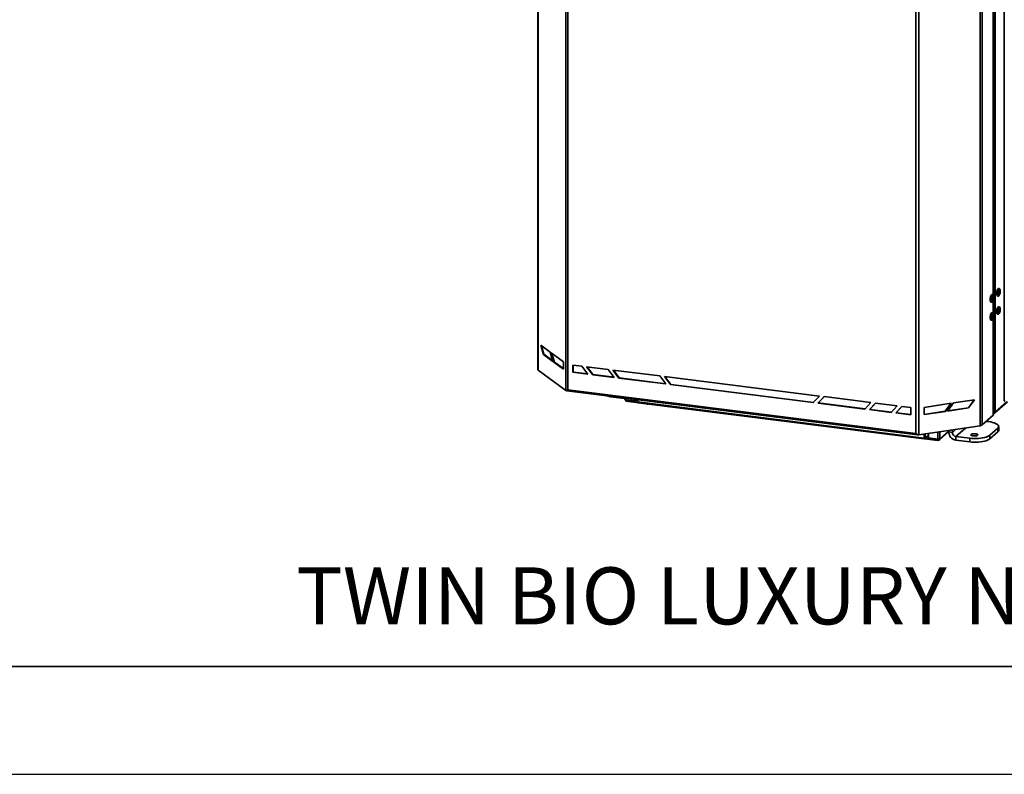
# Model space of a CAD drawing. Units: millimetres. Extents: x 0 to 420, y 0 to 297.
# Drawn here: x 241 to 333, y 0 to 70 of the extents above; entities that cross this region are included whole.
import ezdxf

# ---------------------------------------------------------------- set-up
doc = ezdxf.new("R2010")
doc.units = ezdxf.units.MM
doc.styles.add('SLDTEXTSTYLE0', font='TXT', dxfattribs={"width": 0.605})

msp = doc.modelspace()

# ---------------------------------------------------------------- linework, layer by layer
at = {"color": 7, "linetype": 'Continuous', "lineweight": 35}
for p, q in [((289.45448, 125.19788), (289.45448, 37.56643)), ((289.48446, 37.51999), (289.48446, 125.10629)), ((332.71638, 121.85833), (332.71638, 34.63794)), ((330.47558, 119.9419), (330.47558, 32.3556)), ((330.65298, 32.41856), (330.65298, 120.07475)), ((292.05702, 35.62037), (292.05702, 116.31088)), ((292.24591, 116.25175), (292.24591, 35.6838)), ((331.8756, 116.87046), (331.8756, 33.63119)), ((324.5177, 31.61793), (324.5177, 112.18588)), ((324.77671, 31.49808), (324.77671, 112.18859)), ((331.70212, 44.42876), (331.70212, 76.08518)), ((332.25184, 45.07492), (332.18502, 45.08333)), ((331.6389, 44.5158), (331.57208, 44.52422)), ((331.70212, 42.74518), (331.70212, 44.09702)), ((332.09752, 44.38882), (332.16434, 44.38041)), ((331.48458, 43.82971), (331.5514, 43.82129)), ((332.25184, 43.39133), (332.18502, 43.39975)), ((331.48458, 42.14612), (331.5514, 42.13771)), ((331.6389, 42.83222), (331.57208, 42.84063)), ((331.70212, 33.35243), (331.70212, 42.41343)), ((332.09752, 42.70524), (332.16434, 42.69682)), ((289.96617, 38.97044), (289.71957, 39.82597)), ((289.71957, 39.82597), (290.6055, 39.17178)), ((289.7886, 39.775), (290.01825, 38.97828)), ((290.01825, 38.97828), (289.96617, 38.97044)), ((290.8521, 38.31626), (289.96617, 38.97044)), ((290.01825, 38.97828), (290.83515, 38.37507)), ((290.6055, 39.17178), (290.8521, 38.31626)), ((290.69367, 39.10668), (291.82192, 38.27356)), ((290.94026, 38.25115), (290.69367, 39.10668)), ((290.7627, 39.05571), (290.99235, 38.25899)), ((292.05702, 35.62037), (289.48446, 37.51999)), ((290.99235, 38.25899), (290.94026, 38.25115)), ((291.82192, 37.60013), (290.94026, 38.25115)), ((290.99235, 38.25899), (291.82192, 37.64642)), ((291.82192, 38.27356), (291.82192, 37.60013)), ((293.54339, 37.87735), (292.71361, 37.9819)), ((292.71361, 37.9819), (292.71361, 37.30846)), ((292.73382, 37.97935), (292.73382, 37.32628)), ((294.10403, 37.13328), (293.54339, 37.87735)), ((295.98395, 37.56987), (293.97949, 37.82241)), ((293.97949, 37.82241), (294.54014, 37.07834)), ((294.01665, 37.81773), (294.56034, 37.09616)), ((296.5446, 36.8258), (295.98395, 37.56987)), ((300.76305, 36.96776), (296.42006, 37.51493)), ((296.42006, 37.51493), (296.9807, 36.77086)), ((296.45721, 37.51025), (297.00091, 36.78868)), ((292.73382, 37.32628), (292.71361, 37.30846)), ((292.71361, 37.30846), (294.10403, 37.13328)), ((292.73382, 37.32628), (294.08708, 37.15578)), ((294.56034, 37.09616), (294.54014, 37.07834)), ((294.54014, 37.07834), (296.5446, 36.8258)), ((294.56034, 37.09616), (296.52765, 36.8483)), ((297.00091, 36.78868), (296.9807, 36.77086)), ((296.9807, 36.77086), (301.3237, 36.22369)), ((297.00091, 36.78868), (301.30675, 36.24619)), ((301.3237, 36.22369), (300.76305, 36.96776)), ((315.56445, 35.10296), (301.19916, 36.91282)), ((301.19916, 36.91282), (301.75981, 36.16875)), ((301.23631, 36.90814), (301.78001, 36.18657)), ((292.05702, 35.62037), (292.10911, 35.6282)), ((292.13637, 35.61466), (292.1141, 35.63111)), ((292.13637, 35.61466), (292.13637, 35.64257)), ((324.5177, 31.61793), (292.24591, 35.6838)), ((301.78001, 36.18657), (301.75981, 36.16875)), ((301.75981, 36.16875), (315.0038, 34.50016)), ((301.78001, 36.18657), (315.02076, 34.51839)), ((292.15543, 35.60305), (324.67283, 31.50624)), ((296.20701, 35.04741), (297.49779, 34.88479)), ((297.49779, 34.88479), (297.53279, 34.88131)), ((297.53279, 34.92557), (297.53279, 34.80475)), ((297.63068, 34.75753), (298.49126, 34.64911)), ((297.63068, 34.68211), (297.68421, 34.72932)), ((298.49126, 34.64911), (298.49126, 34.80481)), ((298.51651, 34.67138), (298.51651, 34.80163)), ((298.65292, 34.5883), (298.65292, 34.78444)), ((298.68911, 34.56158), (298.68911, 34.77988)), ((315.0038, 34.50016), (315.56445, 35.10296)), ((316.00056, 35.04802), (315.43991, 34.44522)), ((316.00381, 35.04761), (315.46011, 34.46303)), ((320.34355, 34.50085), (316.00056, 35.04802)), ((329.95476, 34.75681), (327.99219, 34.4615)), ((329.38497, 34.01854), (329.91429, 34.75073)), ((329.40848, 34.00118), (329.95476, 34.75681)), ((297.63068, 34.68211), (298.66523, 34.55176)), ((297.63068, 34.68211), (297.63068, 34.61476)), ((297.63068, 34.61476), (299.5603, 34.37165)), ((298.49126, 34.64911), (298.51651, 34.67138)), ((298.65292, 34.5883), (298.68911, 34.58374)), ((325.29888, 31.20907), (298.68911, 34.56158)), ((298.75275, 34.4791), (325.28749, 31.13604)), ((315.46011, 34.46303), (315.43991, 34.44522)), ((315.43991, 34.44522), (319.7829, 33.89805)), ((315.46011, 34.46303), (319.79986, 33.91628)), ((319.7829, 33.89805), (320.34355, 34.50085)), ((320.77966, 34.44591), (320.21901, 33.84311)), ((320.23921, 33.86092), (320.21901, 33.84311)), ((320.21901, 33.84311), (322.22347, 33.59057)), ((320.78291, 34.4455), (320.23921, 33.86092)), ((320.23921, 33.86092), (322.24042, 33.6088)), ((322.78412, 34.19337), (320.77966, 34.44591)), ((322.22347, 33.59057), (322.78412, 34.19337)), ((323.22022, 34.13842), (322.65958, 33.53562)), ((323.22347, 34.13801), (322.67978, 33.55344)), ((324.04999, 34.03388), (323.22022, 34.13842)), ((324.04999, 33.36045), (324.04999, 34.03388)), ((327.79689, 34.43212), (325.29753, 34.05603)), ((325.29753, 34.05603), (325.29753, 33.3826)), ((327.2271, 33.69384), (327.75642, 34.42603)), ((327.25061, 33.67648), (327.79689, 34.43212)), ((327.99219, 34.4615), (327.44592, 33.70587)), ((327.44592, 33.70587), (329.40848, 34.00118)), ((327.46287, 33.72932), (329.38497, 34.01854)), ((329.38497, 34.01854), (329.40848, 34.00118)), ((331.84132, 33.54573), (333.01171, 34.57791)), ((322.67978, 33.55344), (322.65958, 33.53562)), ((322.65958, 33.53562), (324.04999, 33.36045)), ((322.67978, 33.55344), (324.04999, 33.38081)), ((325.29753, 33.4035), (327.2271, 33.69384)), ((325.29753, 33.3826), (327.25061, 33.67648)), ((327.2271, 33.69384), (327.25061, 33.67648)), ((330.65298, 32.41856), (331.69299, 33.33576)), ((331.70212, 33.5105), (331.70745, 33.50983)), ((331.71969, 33.57137), (331.71032, 33.57829)), ((331.71811, 33.60147), (331.75224, 33.57627)), ((331.71969, 33.5175), (331.71969, 33.57137)), ((331.71969, 33.54643), (331.75224, 33.52239)), ((331.75224, 33.52239), (331.75224, 33.57627)), ((324.77671, 31.49808), (330.47558, 32.3556)), ((327.89875, 31.72806), (327.88916, 31.96641)), ((331.03779, 32.75793), (331.27185, 32.72844)), ((331.36499, 31.46371), (332.10308, 32.11465)), ((332.10308, 31.77793), (332.10308, 32.11465)), ((332.19535, 31.94629), (332.19535, 32.28301)), ((326.54567, 30.97181), (324.61604, 31.21492)), ((325.28904, 31.13805), (325.29056, 31.14309)), ((325.29056, 31.1594), (325.29056, 31.14309)), ((325.29888, 31.20907), (325.29888, 31.57665)), ((325.29888, 31.20907), (325.31908, 31.22688)), ((325.31908, 31.22688), (325.30946, 31.21086)), ((325.31908, 31.22688), (325.31908, 31.57969)), ((325.32559, 31.22786), (325.32559, 31.58067)), ((325.37905, 31.22113), (325.32559, 31.22786)), ((325.35695, 31.15701), (325.68509, 31.4464)), ((325.37905, 31.22113), (325.37905, 31.58871)), ((326.54567, 31.03916), (325.38861, 31.18493)), ((325.68509, 31.22301), (325.68509, 31.63476)), ((326.54567, 31.11458), (325.68509, 31.22301)), ((326.54567, 31.03916), (326.59921, 31.08637)), ((326.59921, 31.08637), (326.59921, 31.01903)), ((326.69937, 31.04823), (327.56308, 31.80995)), ((327.56468, 31.77015), (327.55878, 31.9167)), ((327.56468, 31.77015), (327.89875, 31.72806)), ((329.52361, 31.18663), (328.23283, 31.34926)), ((328.23283, 31.34926), (328.23283, 31.01254)), ((329.52361, 30.84992), (329.52361, 31.18663)), ((331.36499, 31.12699), (332.10308, 31.77793)), ((331.36499, 31.46371), (331.36499, 31.12699)), ((326.54567, 30.97181), (326.54567, 31.03916)), ((326.54567, 30.97181), (326.59921, 31.01903)), ((329.52361, 30.84992), (328.23283, 31.01254)), ((10, 10), (410, 10))]:
    msp.add_line(p, q, dxfattribs=at)
at = {"color": 8, "linetype": 'Continuous', "lineweight": 35}
for p, q in [((331.69299, 44.45687), (331.69299, 76.04097)), ((331.69299, 42.77328), (331.69299, 44.0528)), ((331.69299, 33.33576), (331.69299, 42.36921)), ((296.20701, 35.04741), (296.20701, 35.0926)), ((297.49779, 34.92997), (297.49779, 34.88479)), ((297.63068, 34.91323), (297.63068, 34.75753)), ((297.68421, 34.72932), (297.70551, 34.7481)), ((299.5603, 34.37165), (299.5603, 34.37736)), ((331.8756, 33.63119), (332.95691, 34.58482)), ((331.71969, 33.57137), (331.71145, 33.57241)), ((331.782, 33.60252), (331.75224, 33.57627)), ((327.89875, 31.72806), (328.22659, 32.01719)), ((328.23283, 31.34926), (329.14728, 32.15572)), ((324.61604, 31.22063), (324.61604, 31.21492)), ((325.32559, 31.22786), (325.31301, 31.21676)), ((325.68509, 31.49103), (325.37905, 31.22113)), ((326.54567, 31.76426), (326.54567, 31.11458)), ((326.59921, 31.08637), (326.62858, 31.11228)), ((326.74086, 31.14395), (327.56078, 31.86706)), ((326.74086, 31.79363), (326.74086, 31.14395))]:
    msp.add_line(p, q, dxfattribs=at)
at = {"color": 7, "linetype": 'Continuous', "lineweight": 25}
msp.add_line((0, 0), (420, 0), dxfattribs=at)
at = {"color": 7, "linetype": 'Continuous', "lineweight": 35, "flags": 128}
for points in [[(332.18502, 45.08333), (332.18302, 45.08353), (332.15004, 45.07297), (332.11641, 45.03741), (332.08463, 44.97951), (332.05705, 44.90355), (332.03571, 44.81518), (332.02221, 44.72093), (332.01753, 44.62781)], [(332.08435, 44.61939), (332.08885, 44.5343), (332.10219, 44.46355), (332.12339, 44.41239), (332.15087, 44.38461), (332.18259, 44.38227), (332.21621, 44.40555), (332.24922, 44.45272), (332.27918, 44.52028), (332.30387, 44.60322), (332.32146, 44.69539), (332.33064, 44.78995), (332.33072, 44.87989), (332.32172, 44.95854), (332.30428, 45.02007), (332.27971, 45.05992), (332.24983, 45.07512), (332.21686, 45.06455), (332.18323, 45.02899), (332.15145, 44.97109), (332.12386, 44.89514), (332.10253, 44.80676), (332.08902, 44.71252), (332.08435, 44.61939)], [(332.13233, 44.66138), (332.13683, 44.59622), (332.14992, 44.54691), (332.17004, 44.5194), (332.19474, 44.51702), (332.22105, 44.54004), (332.2458, 44.58569), (332.266, 44.64846), (332.27921, 44.72079), (332.28385, 44.79395), (332.27935, 44.85911), (332.26625, 44.90841), (332.24614, 44.93592), (332.22144, 44.93831), (332.19513, 44.91528), (332.17038, 44.86963), (332.15018, 44.80686), (332.13696, 44.73453), (332.13233, 44.66138)], [(331.57208, 44.52422), (331.5668, 44.52453), (331.53364, 44.51132), (331.50009, 44.47332), (331.46863, 44.41335), (331.4416, 44.33584), (331.42101, 44.24654), (331.40837, 44.15209), (331.40463, 44.05948), (331.41007, 43.97559), (331.42427, 43.90663)], [(331.42427, 43.90663), (331.4462, 43.85772), (331.47422, 43.83249), (331.48458, 43.82971)], [(331.49109, 43.89821), (331.51301, 43.8493), (331.54103, 43.82407), (331.57306, 43.82438), (331.60673, 43.85023), (331.63954, 43.89968), (331.66906, 43.96907), (331.69309, 44.05325), (331.70987, 44.14599), (331.71813, 44.2404), (331.71727, 44.32948), (331.70736, 44.40662), (331.68912, 44.46611), (331.66392, 44.50353), (331.63361, 44.51611), (331.60045, 44.50291), (331.5669, 44.46491), (331.53545, 44.40493), (331.50842, 44.32742), (331.48782, 44.23813), (331.47518, 44.14367), (331.47145, 44.05106), (331.47688, 43.96717), (331.49109, 43.89821)], [(331.53144, 44.00304), (331.5493, 43.96728), (331.5727, 43.95579), (331.5988, 43.96997), (331.62446, 44.0081), (331.64659, 44.06558), (331.66251, 44.13548), (331.67031, 44.20937), (331.66904, 44.27834), (331.65886, 44.33406), (331.641, 44.36982), (331.6176, 44.3813), (331.5915, 44.36713), (331.56584, 44.329), (331.54371, 44.27151), (331.52779, 44.20161), (331.51999, 44.12772), (331.52126, 44.05876), (331.53144, 44.00304)], [(332.01753, 44.62781), (332.02203, 44.54272), (332.03538, 44.47197), (332.05657, 44.42081), (332.08406, 44.39303), (332.09752, 44.38882)], [(332.18502, 43.39975), (332.18302, 43.39995), (332.15004, 43.38938), (332.11641, 43.35382), (332.08463, 43.29592), (332.05705, 43.21997), (332.03571, 43.13159), (332.02221, 43.03735), (332.01753, 42.94423)], [(332.01753, 42.94423), (332.02203, 42.85913), (332.03538, 42.78838), (332.05657, 42.73722), (332.08406, 42.70944), (332.09752, 42.70524)], [(332.08435, 42.93581), (332.08885, 42.85072), (332.10219, 42.77997), (332.12339, 42.7288), (332.15087, 42.70102), (332.18259, 42.69869), (332.21621, 42.72196), (332.24922, 42.76913), (332.27918, 42.83669), (332.30387, 42.91963), (332.32146, 43.0118), (332.33064, 43.10636), (332.33072, 43.1963), (332.32172, 43.27496), (332.30428, 43.33649), (332.27971, 43.37633), (332.24983, 43.39153), (332.21686, 43.38096), (332.18323, 43.34541), (332.15145, 43.2875), (332.12386, 43.21155), (332.10253, 43.12317), (332.08902, 43.02893), (332.08435, 42.93581)], [(332.13233, 42.97779), (332.13683, 42.91263), (332.14992, 42.86332), (332.17004, 42.83582), (332.19474, 42.83343), (332.22105, 42.85645), (332.2458, 42.9021), (332.266, 42.96488), (332.27921, 43.0372), (332.28385, 43.11036), (332.27935, 43.17552), (332.26625, 43.22483), (332.24614, 43.25233), (332.22144, 43.25472), (332.19513, 43.2317), (332.17038, 43.18605), (332.15018, 43.12327), (332.13696, 43.05094), (332.13233, 42.97779)], [(331.57208, 42.84063), (331.57103, 42.84075), (331.53811, 42.83095), (331.50447, 42.79612), (331.4726, 42.73883), (331.44486, 42.66334), (331.42331, 42.57525), (331.40955, 42.48108), (331.4046, 42.38782), (331.40883, 42.30239), (331.42192, 42.23113)], [(331.48873, 42.22271), (331.50972, 42.1709), (331.53703, 42.14238), (331.56866, 42.13927), (331.60226, 42.16179), (331.63533, 42.20829), (331.66541, 42.2753), (331.69029, 42.35786), (331.70811, 42.44985), (331.71755, 42.54444), (331.71792, 42.63463), (331.70918, 42.71371), (331.69198, 42.77582), (331.6676, 42.81637), (331.63785, 42.83233), (331.60493, 42.82254), (331.57129, 42.7877), (331.53941, 42.73042), (331.51167, 42.65492), (331.49012, 42.56683), (331.47636, 42.47266), (331.47141, 42.3794), (331.47564, 42.29398), (331.48873, 42.22271)], [(331.53, 42.3244), (331.54715, 42.28632), (331.57009, 42.2722), (331.59606, 42.28374), (331.62191, 42.31955), (331.64454, 42.37532), (331.66121, 42.4443), (331.66991, 42.51819), (331.6696, 42.58808), (331.6603, 42.64552), (331.64315, 42.6836), (331.62021, 42.69772), (331.59424, 42.68618), (331.56839, 42.65037), (331.54576, 42.59461), (331.52909, 42.52562), (331.52039, 42.45173), (331.5207, 42.38185), (331.53, 42.3244)], [(297.63068, 34.75753), (297.60407, 34.76192), (297.58054, 34.76795), (297.561, 34.7754), (297.5462, 34.78398), (297.53669, 34.79335), (297.53286, 34.80316), (297.53279, 34.80475)], [(299.66488, 34.36418), (299.6279, 34.36558), (299.5603, 34.37165)], [(331.70212, 33.35243), (331.7002, 33.34468), (331.69299, 33.33576)], [(332.10308, 32.11465), (332.16136, 32.17975), (332.19125, 32.24696), (332.19214, 32.3149), (332.16401, 32.38219), (332.10744, 32.44747), (332.02358, 32.50939), (331.91414, 32.56671), (331.78133, 32.61825), (331.62787, 32.66297), (331.45689, 32.69995), (331.27185, 32.72844)], [(324.61604, 31.21492), (324.55329, 31.22528), (324.52279, 31.23238)], [(329.52361, 31.18663), (329.71893, 31.16721), (329.92055, 31.15725), (330.12437, 31.15695), (330.32625, 31.16632), (330.52207, 31.18518), (330.70784, 31.21313), (330.87979, 31.24962), (331.03442, 31.29388), (331.16856, 31.34504), (331.27951, 31.40203), (331.36499, 31.46371)], [(331.36499, 31.12699), (331.27951, 31.06531), (331.16856, 31.00832), (331.03442, 30.95717), (330.87979, 30.9129), (330.70784, 30.87642), (330.52207, 30.84846), (330.32625, 30.82961), (330.12437, 30.82023), (329.92055, 30.82053), (329.71893, 30.83049), (329.52361, 30.84992)], [(329.63751, 31.54425), (329.61768, 31.51448), (329.62381, 31.48405), (329.6554, 31.45543), (329.70991, 31.43094), (329.78291, 31.41255), (329.86849, 31.40177), (329.95971, 31.39946), (330.04919, 31.40582), (330.12968, 31.42031), (330.19466, 31.44178), (330.23885, 31.46849), (330.25869, 31.49826), (330.25256, 31.52868), (330.22096, 31.5573), (330.16646, 31.5818), (330.09346, 31.60018), (330.00788, 31.61096), (329.91665, 31.61327), (329.82717, 31.60692), (329.74668, 31.59242), (329.68171, 31.57095), (329.63751, 31.54425)]]:
    msp.add_lwpolyline(points, dxfattribs=at)
at = {"color": 7, "linetype": 'Continuous', "lineweight": 35}
for centre, radius, start, end in [((331.51542, 42.23446), 0.09356, 182.0367157, 250.758842), ((289.51333, 37.57153), 0.05907, 184.9582782, 240.7465329), ((296.51591, 37.70988), 2.68033, 252.3102294, 263.3822374), ((297.71064, 34.82799), 0.16881, 195.5670622, 241.7279989), ((297.69603, 34.8141), 0.0856, 221.507588, 262.065327), ((331.7468, 33.87362), 0.27452, 260.6335298, 297.9817923), ((330.44439, 32.72488), 0.3706, 274.8271466, 304.2528308), ((326.6014, 31.40747), 0.29814, 259.226133, 297.8883001), ((326.61764, 31.1409), 0.12325, 261.3986348, 1.4206094), ((326.60899, 31.15076), 0.06512, 261.3602231, 327.9580891), ((328.34462, 31.78457), 0.78008, 181.058709, 261.7605352), ((328.28873, 31.73527), 0.39004, 181.058709, 261.7605352), ((331.971, 31.95977), 0.22475, 305.9919642, 356.560135)]:
    msp.add_arc(centre, radius, start, end, dxfattribs=at)
for points, knots in [([(292.24591, 35.6838), (292.22998, 35.6781), (292.19783, 35.66659), (292.15451, 35.6524), (292.11576, 35.64007), (292.0883, 35.6313), (292.06919, 35.62487), (292.06109, 35.62187), (292.05702, 35.62037)], [0, 0, 0, 0, 0.19530143, 0.39443028, 0.5897317, 0.7888605, 0.89413746, 1, 1, 1, 1]), ([(292.16431, 35.65571), (292.15757, 35.65267), (292.13866, 35.64415), (292.12139, 35.63545), (292.11155, 35.62965), (292.10911, 35.6282)], [0, 0, 0, 0, 0.29404208, 0.82461509, 1, 1, 1, 1]), ([(292.1626, 35.66021), (292.16335, 35.65996), (292.17358, 35.65657), (292.19222, 35.66093), (292.21254, 35.67075), (292.22152, 35.67509)], [0, 0, 0, 0, 0.04223373, 0.57690083, 1, 1, 1, 1]), ([(298.65292, 34.5883), (298.65555, 34.57667), (298.6608, 34.5534), (298.6853, 34.52227), (298.70713, 34.50273), (298.72123, 34.49806), (298.72217, 34.49775)], [0, 0, 0, 0, 0.32557601, 0.65119898, 0.97682215, 1, 1, 1, 1]), ([(298.75278, 34.47929), (298.7451, 34.48148), (298.7295, 34.48592), (298.70975, 34.50944), (298.6966, 34.53664), (298.69093, 34.55553), (298.68911, 34.56158)], [0, 0, 0, 0, 0.28214687, 0.57251083, 0.86287452, 1, 1, 1, 1]), ([(332.72584, 34.62346), (332.72154, 34.628), (332.71216, 34.63793), (332.72324, 34.65265), (332.75586, 34.6712), (332.79217, 34.68923), (332.81104, 34.6986)], [0, 0, 0, 0, 0.21450478, 0.46932122, 0.72423837, 1, 1, 1, 1]), ([(331.70212, 33.51584), (331.70351, 33.51346), (331.70819, 33.50541), (331.71493, 33.5125), (331.71969, 33.5175)], [0, 0, 0, 0, 0.29577541, 1, 1, 1, 1]), ([(331.71104, 33.6028), (331.7106, 33.59975), (331.70879, 33.5872), (331.71007, 33.57307), (331.71384, 33.56382), (331.71774, 33.56885), (331.71969, 33.57137)], [0, 0, 0, 0, 0.09672871, 0.39781914, 0.69890957, 1, 1, 1, 1]), ([(331.75224, 33.57627), (331.76176, 33.57554), (331.78082, 33.57407), (331.80494, 33.58641), (331.81327, 33.60141), (331.81726, 33.60861)], [0, 0, 0, 0, 0.34189659, 0.68379318, 1, 1, 1, 1]), ([(324.77671, 31.49808), (324.76044, 31.50398), (324.7276, 31.51589), (324.67538, 31.53705), (324.62214, 31.56091), (324.57803, 31.58318), (324.54318, 31.6025), (324.52621, 31.61278), (324.5177, 31.61793)], [0, 0, 0, 0, 0.19726678, 0.39848025, 0.59574703, 0.79696046, 0.89821989, 1, 1, 1, 1]), ([(325.29888, 31.20907), (325.29573, 31.19729), (325.28942, 31.17374), (325.28614, 31.14916), (325.28599, 31.13627), (325.28729, 31.13741), (325.28769, 31.13776)], [0, 0, 0, 0, 0.29051651, 0.58107493, 0.87163353, 1, 1, 1, 1]), ([(325.29043, 31.15942), (325.29043, 31.15921), (325.29042, 31.15863), (325.29134, 31.16358), (325.2933, 31.17127), (325.29598, 31.18013), (325.29914, 31.18889), (325.30376, 31.20021), (325.30819, 31.20831), (325.31105, 31.21355)], [0, 0, 0, 0, 0.11210268, 0.30136468, 0.45179585, 0.5791146, 0.69404339, 0.8022685, 1, 1, 1, 1]), ([(325.29056, 31.14309), (325.3017, 31.14159), (325.32399, 31.1386), (325.35287, 31.15092), (325.37298, 31.1736), (325.38049, 31.19919), (325.3794, 31.2158), (325.37905, 31.22113)], [0, 0, 0, 0, 0.22357584, 0.44718393, 0.67079215, 0.89440017, 1, 1, 1, 1]), ([(325.30196, 31.19551), (325.30412, 31.19509), (325.31163, 31.19364), (325.32119, 31.20034), (325.32788, 31.21232), (325.32633, 31.22289), (325.32559, 31.22786)], [0, 0, 0, 0, 0.12283939, 0.42660295, 0.73027079, 1, 1, 1, 1])]:
    msp.add_open_spline(points, degree=3, knots=knots, dxfattribs=at)
for points in [[(292.13637, 35.61466), (292.14311, 35.60921), (292.1566, 35.59831), (292.17996, 35.60954), (292.20828, 35.63839), (292.23336, 35.66866), (292.24591, 35.6838)], [(331.75224, 33.52239), (331.76883, 33.52156), (331.80201, 33.51989), (331.84351, 33.54324), (331.87187, 33.5815), (331.87436, 33.61463), (331.8756, 33.63119)], [(324.5177, 31.61793), (324.53175, 31.59945), (324.55984, 31.56248), (324.61129, 31.52358), (324.6677, 31.5023), (324.70739, 31.50649), (324.72724, 31.50859)]]:
    msp.add_open_spline(points, degree=3, dxfattribs=at)

# ---------------------------------------------------------------- texts
at = {"color": 7, "linetype": 'Continuous', "lineweight": 0, "insert": (267.04038, 19.20658), "char_height": 5.2916667, "attachment_point": 1, "style": 'SLDTEXTSTYLE0'}
msp.add_mtext('TWIN BIO LUXURY NE 24 TYP COMPACT', dxfattribs=at)

doc.saveas('drawing.dxf')
